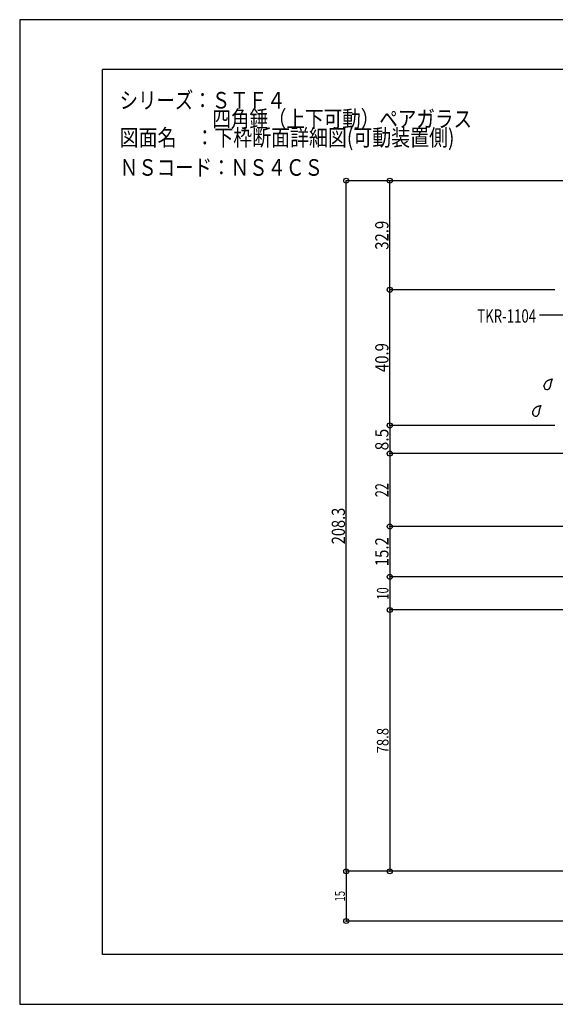
# Model space of a CAD drawing. Extents: x -210 to 210, y -148 to 148.
# Drawn here: x -210 to -49, y -148 to 148 of the extents above; entities that cross this region are included whole.
import ezdxf
from ezdxf.enums import TextEntityAlignment as Align

# ---------------------------------------------------------------- set-up
doc = ezdxf.new("R2010")
doc.units = 0
doc.header["$LTSCALE"] = 10
doc.header["$PDMODE"] = 32
doc.header["$PDSIZE"] = 1.5
for name, color, linetype in [('ガラス', 48, 'CONTINUOUS'), ('型材断面', 47, 'CONTINUOUS'), ('寸法', 80, 'CONTINUOUS'), ('文字', 79, 'CONTINUOUS'), ('通り芯', 15, 'CONTINUOUS')]:
    doc.layers.add(name, color=color, linetype=linetype)
doc.styles.add('TextStyle03', font='MONOTXT', dxfattribs={"height": 1, "bigfont": 'BIGFONT'})

# ---------------------------------------------------------------- blocks, each defined once
blk = doc.blocks.new('*GRP_0001')
at = {"layer": '型材断面', "linetype": 'CONTINUOUS'}
for p, q in [((-185, -133.5), (-185, 133.5)), ((195, 133.5), (-185, 133.5)), ((195, 133.5), (195, -133.5)), ((145, -133.5), (145, -118.5)), ((195, -118.5), (145, -118.5)), ((195, -133.5), (-185, -133.5))]:
    blk.add_line(p, q, dxfattribs=at)
blk = doc.blocks.new('*GRP_0066')
at = {"layer": 'ガラス', "linetype": 'CONTINUOUS'}
for points in [[(-51.95, 38), (-51.925, 38.075), (-51.875, 38.15), (-51.85, 38.25), (-51.8, 38.325), (-51.775, 38.425), (-51.725, 38.5), (-51.7, 38.575), (-51.65, 38.675), (-51.6, 38.75), (-51.575, 38.825), (-51.525, 38.9), (-51.475, 38.975), (-51.425, 39.05), (-51.375, 39.125), (-51.325, 39.2), (-51.275, 39.25), (-51.225, 39.325), (-51.175, 39.375), (-51.125, 39.45), (-51.05, 39.5), (-51, 39.55), (-50.925, 39.6), (-50.85, 39.65), (-50.775, 39.7), (-50.7, 39.725), (-50.625, 39.775), (-50.55, 39.8), (-50.475, 39.825), (-50.4, 39.875), (-50.3, 39.9), (-50.225, 39.925), (-50.15, 39.95), (-50.05, 39.975), (-49.975, 40), (-49.875, 40.025), (-49.775, 40.05), (-49.7, 40.05), (-49.6, 40.075), (-49.525, 40.1), (-49.425, 40.125)], [(-49.425, 40.125), (-49.45, 40.05), (-49.475, 40), (-49.5, 39.95), (-49.525, 39.9), (-49.55, 39.825), (-49.575, 39.775), (-49.6, 39.725), (-49.625, 39.65), (-49.625, 39.6), (-49.65, 39.55), (-49.675, 39.5), (-49.7, 39.425), (-49.725, 39.375), (-49.75, 39.325), (-49.775, 39.25), (-49.775, 39.2), (-49.8, 39.15), (-49.825, 39.075), (-49.825, 39.025), (-49.85, 38.975), (-49.875, 38.9), (-49.875, 38.85), (-49.9, 38.8), (-49.9, 38.725), (-49.925, 38.675), (-49.925, 38.6), (-49.95, 38.55), (-49.95, 38.5), (-49.975, 38.425), (-49.975, 38.375), (-49.975, 38.3), (-50, 38.25), (-50, 38.175), (-50, 38.125), (-50.025, 38.075), (-50.025, 38), (-50.025, 37.95), (-50.05, 37.875), (-50.05, 37.825), (-50.05, 37.75)]]:
    blk.add_lwpolyline(points, dxfattribs=at)
blk.add_arc((-50.99, 37.886), 0.955, 173.11744, 353.11744, dxfattribs=at)
blk = doc.blocks.new('*GRP_0067')
at = {"layer": 'ガラス', "linetype": 'CONTINUOUS'}
for points in [[(-55.4, 29.975), (-55.375, 30.05), (-55.325, 30.125), (-55.3, 30.225), (-55.25, 30.3), (-55.225, 30.4), (-55.175, 30.475), (-55.15, 30.55), (-55.1, 30.65), (-55.075, 30.725), (-55.025, 30.8), (-54.975, 30.875), (-54.925, 30.95), (-54.9, 31.025), (-54.85, 31.1), (-54.8, 31.175), (-54.75, 31.225), (-54.675, 31.3), (-54.625, 31.35), (-54.575, 31.425), (-54.5, 31.475), (-54.45, 31.525), (-54.375, 31.575), (-54.3, 31.625), (-54.25, 31.675), (-54.175, 31.7), (-54.1, 31.75), (-54, 31.775), (-53.925, 31.825), (-53.85, 31.85), (-53.775, 31.875), (-53.675, 31.9), (-53.6, 31.925), (-53.5, 31.95), (-53.425, 31.975), (-53.325, 32), (-53.25, 32.025), (-53.15, 32.025), (-53.05, 32.05), (-52.975, 32.075), (-52.875, 32.1)], [(-52.875, 32.1), (-52.9, 32.025), (-52.925, 31.975), (-52.95, 31.925), (-52.975, 31.875), (-53, 31.8), (-53.025, 31.75), (-53.05, 31.7), (-53.075, 31.65), (-53.1, 31.575), (-53.125, 31.525), (-53.125, 31.475), (-53.15, 31.4), (-53.175, 31.35), (-53.2, 31.3), (-53.225, 31.225), (-53.225, 31.175), (-53.25, 31.125), (-53.275, 31.05), (-53.3, 31), (-53.3, 30.95), (-53.325, 30.875), (-53.35, 30.825), (-53.35, 30.775), (-53.375, 30.7), (-53.375, 30.65), (-53.4, 30.575), (-53.4, 30.525), (-53.4, 30.475), (-53.425, 30.4), (-53.425, 30.35), (-53.45, 30.275), (-53.45, 30.225), (-53.45, 30.175), (-53.475, 30.1), (-53.475, 30.05), (-53.475, 29.975), (-53.475, 29.925), (-53.5, 29.85), (-53.5, 29.8), (-53.5, 29.725)]]:
    blk.add_lwpolyline(points, dxfattribs=at)
blk.add_arc((-54.444, 29.863), 0.955, 173.11744, 353.11744, dxfattribs=at)
blk = doc.blocks.new('*DIM_0028')
at = {"layer": '寸法', "color": 0, "linetype": 'BYBLOCK'}
for p in [(-98.432532, -19.558528), (-32.528432, -29.558533)]:
    blk.add_line(p, (-98.432532, -29.558533), dxfattribs=at)
at = {"layer": '寸法', "color": 0}
blk.add_point((-98.432532, -29.558533), dxfattribs=at)
at = {"layer": '寸法', "color": 0, "linetype": 'CONTINUOUS', "style": 'TextStyle03'}
blk.add_text('10', height=3.5, rotation=90, dxfattribs=at).set_placement((-98.8, -26.4375), (-98.8, -22.7125), align=Align.FIT)
blk = doc.blocks.new('*DIM_0029')
at = {"layer": '寸法', "color": 0, "linetype": 'BYBLOCK'}
for p in [(-98.432532, -29.558533), (-25.128405, -108.379202)]:
    blk.add_line(p, (-98.432532, -108.379202), dxfattribs=at)
at = {"layer": '寸法', "color": 0}
blk.add_point((-98.432532, -108.379202), dxfattribs=at)
at = {"layer": '寸法', "color": 0, "linetype": 'CONTINUOUS', "style": 'TextStyle03'}
blk.add_text('78.8', height=3.5, rotation=90, dxfattribs=at).set_placement((-98.8, -72.8125), (-98.8, -65.1375), align=Align.FIT)
blk = doc.blocks.new('*DIM_0030')
at = {"layer": '寸法', "color": 0, "linetype": 'BYBLOCK'}
for p in [(-98.432532, 26.12222), (-35.128435, 17.622228)]:
    blk.add_line(p, (-98.432532, 17.622228), dxfattribs=at)
at = {"layer": '寸法', "color": 0}
for p in [(-98.432532, 26.12222), (-98.432532, 17.622228)]:
    blk.add_point(p, dxfattribs=at)
at = {"layer": '寸法', "color": 0, "linetype": 'CONTINUOUS', "style": 'TextStyle03'}
blk.add_text('8.5', height=4, rotation=90, dxfattribs=at).set_placement((-98.8, 18.6), (-98.8, 25.1), align=Align.FIT)
blk = doc.blocks.new('*DIM_0031')
at = {"layer": '寸法', "color": 0, "linetype": 'BYBLOCK'}
for p in [(-98.432532, 17.622228), (-22.128405, -4.377777)]:
    blk.add_line(p, (-98.432532, -4.377777), dxfattribs=at)
at = {"layer": '寸法', "color": 0}
blk.add_point((-98.432532, -4.377777), dxfattribs=at)
at = {"layer": '寸法', "color": 0, "linetype": 'CONTINUOUS', "style": 'TextStyle03'}
blk.add_text('22', height=4, rotation=90, dxfattribs=at).set_placement((-98.8, 4.475), (-98.8, 8.725), align=Align.FIT)
blk = doc.blocks.new('*DIM_0032')
at = {"layer": '寸法', "color": 0, "linetype": 'BYBLOCK'}
for p in [(-98.432532, -4.377777), (-31.52843, -19.558528)]:
    blk.add_line(p, (-98.432532, -19.558528), dxfattribs=at)
at = {"layer": '寸法', "color": 0}
for p in [(-98.432532, -4.377777), (-98.432532, -19.558528)]:
    blk.add_point(p, dxfattribs=at)
at = {"layer": '寸法', "color": 0, "linetype": 'CONTINUOUS', "style": 'TextStyle03'}
blk.add_text('15.2', height=4, rotation=90, dxfattribs=at).set_placement((-98.8, -16.35), (-98.8, -7.6), align=Align.FIT)
blk = doc.blocks.new('*GRP_0052')
at = {"layer": '寸法', "color": 0, "linetype": 'BYBLOCK'}
for points in [[(-19.998513, 66.471455), (-27.047265, 59.422705), (-53.3184, 59.422705)], [(-21.498513, 63.87338), (-19.998513, 66.471455), (-22.59659, 64.971455)]]:
    blk.add_lwpolyline(points, dxfattribs=at)
blk = doc.blocks.new('*DIM_0053')
at = {"layer": '寸法', "color": 0, "linetype": 'BYBLOCK'}
for p, q in [((-15.742965, 99.931645), (-111.56022, 99.931645)), ((-111.56022, -108.379202), (-111.56022, 99.931645)), ((-26.128405, -108.379202), (-111.56022, -108.379202))]:
    blk.add_line(p, q, dxfattribs=at)
at = {"layer": '寸法', "color": 0}
for p in [(-111.56022, 99.931645), (-111.56022, -108.379202)]:
    blk.add_point(p, dxfattribs=at)
at = {"layer": '寸法', "color": 0, "linetype": 'CONTINUOUS', "style": 'TextStyle03'}
blk.add_text('208.3', height=4, rotation=90, dxfattribs=at).set_placement((-111.925, -9.725), (-111.925, 1.275), align=Align.FIT)
blk = doc.blocks.new('*DIM_0054')
at = {"layer": '寸法', "color": 0, "linetype": 'BYBLOCK'}
for p, q in [((-48.628435, 67.046168), (-98.432532, 67.046168)), ((-98.432532, 26.122228), (-98.432532, 67.046168)), ((-48.628435, 26.122228), (-98.432532, 26.122228))]:
    blk.add_line(p, q, dxfattribs=at)
at = {"layer": '寸法', "color": 0}
for p in [(-98.432532, 67.046168), (-98.432532, 26.122228)]:
    blk.add_point(p, dxfattribs=at)
at = {"layer": '寸法', "color": 0, "linetype": 'CONTINUOUS', "style": 'TextStyle03'}
blk.add_text('40.9', height=4, rotation=90, dxfattribs=at).set_placement((-98.8, 42.2), (-98.8, 50.95), align=Align.FIT)
blk = doc.blocks.new('*DIM_0055')
at = {"layer": '寸法', "color": 0, "linetype": 'BYBLOCK'}
for p in [(-16.742965, 99.931645), (-98.432532, 67.046168)]:
    blk.add_line(p, (-98.432532, 99.931645), dxfattribs=at)
at = {"layer": '寸法', "color": 0}
blk.add_point((-98.432532, 99.931645), dxfattribs=at)
at = {"layer": '寸法', "color": 0, "linetype": 'CONTINUOUS', "style": 'TextStyle03'}
blk.add_text('32.9', height=4, rotation=90, dxfattribs=at).set_placement((-98.8, 79.1), (-98.8, 87.85), align=Align.FIT)
blk = doc.blocks.new('*DIM_0058')
at = {"layer": '寸法', "color": 0, "linetype": 'BYBLOCK'}
for p in [(-111.56022, -108.379202), (-5.128405, -123.377762)]:
    blk.add_line(p, (-111.56022, -123.377762), dxfattribs=at)
at = {"layer": '寸法', "color": 0}
for p in [(-111.56022, -108.379202), (-111.56022, -123.377762)]:
    blk.add_point(p, dxfattribs=at)
at = {"layer": '寸法', "color": 0, "linetype": 'CONTINUOUS', "style": 'TextStyle03'}
blk.add_text('15', height=3, rotation=90, dxfattribs=at).set_placement((-111.95, -117.49375), (-111.95, -114.30625), align=Align.FIT)

msp = doc.modelspace()

# ---------------------------------------------------------------- linework, layer by layer
at = {"layer": '通り芯', "linetype": 'CONTINUOUS'}
msp.add_lwpolyline([(-210, -148.5), (210, -148.5), (210, 148.5), (-210, 148.5)], close=True, dxfattribs=at)

# ---------------------------------------------------------------- block references
at = {"layer": 'ガラス', "linetype": 'CONTINUOUS'}
for name in ['*GRP_0066', '*GRP_0067']:
    msp.add_blockref(name, (0, 0), dxfattribs=at)
at = {"layer": '型材断面', "linetype": 'CONTINUOUS'}
msp.add_blockref('*GRP_0001', (0, 0), dxfattribs=at)
at = {"layer": '寸法', "linetype": 'CONTINUOUS'}
for name in ['*DIM_0053', '*DIM_0055', '*DIM_0054', '*GRP_0052', '*DIM_0030', '*DIM_0031', '*DIM_0032', '*DIM_0028', '*DIM_0029', '*DIM_0058']:
    msp.add_blockref(name, (0, 0), dxfattribs=at)

# ---------------------------------------------------------------- texts
at = {"layer": '文字', "linetype": 'CONTINUOUS', "style": 'TextStyle03'}
for s, height, p, p2 in [('シリーズ：ＳＴＦ４', 5, (-179.875, 121.7), (-129.875, 121.7)), ('\u3000\u3000\u3000\u3000\u3000四角錘（上下可動）ペアガラス', 5, (-179.875, 116.075), (-73.625, 116.075)), ('図面名\u3000：下枠断面詳細図(可動装置側)', 5, (-179.875, 110.45), (-78.9375, 110.45)), ('ＮＳコード：ＮＳ４ＣＳ', 5, (-179.825, 101.425), (-118.575, 101.425)), ('TKR-1104', 4, (-72.05, 57.125), (-54.3, 57.125))]:
    msp.add_text(s, height=height, dxfattribs=at).set_placement(p, p2, align=Align.FIT)

doc.saveas('drawing.dxf')
